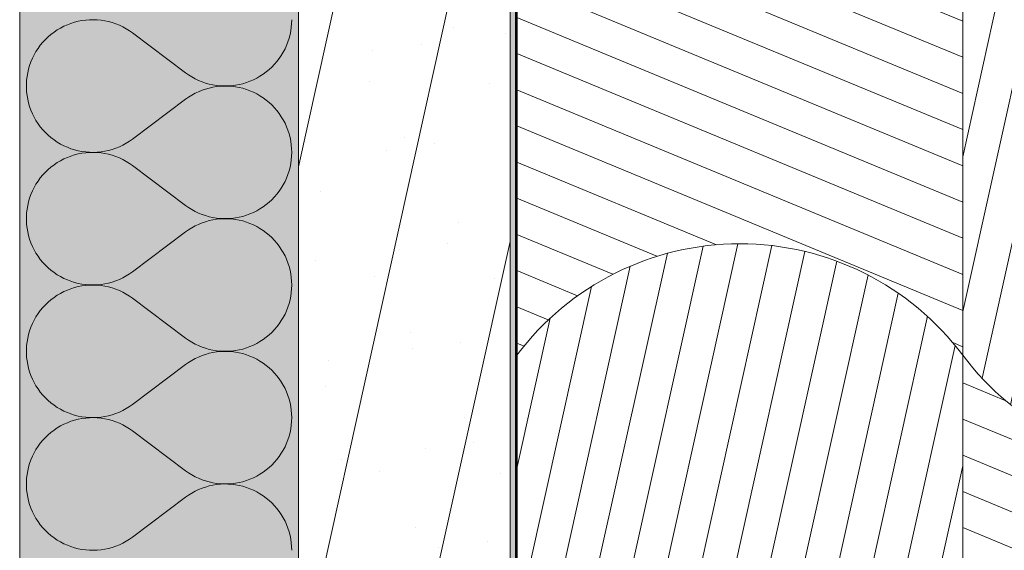
# Model space of a CAD drawing. Units: millimetres. Extents: x -6821 to 15012, y -5190 to 13770.
# Drawn here: x 7966 to 8849, y -2877 to -2401 of the extents above; entities that cross this region are included whole.
import ezdxf

# ---------------------------------------------------------------- set-up
doc = ezdxf.new("R2010")
doc.units = ezdxf.units.MM
doc.header["$MEASUREMENT"] = 0
for name, pattern in [('Hidden Line', [3.175, 2.116667, -1.058333]), ('KAUSS punktiirjoon L', [4.233333, 2.116667, -2.116667]), ('Wipeout_Contour', [1000, 0, -1000])]:
    doc.linetypes.add(name, pattern=pattern)
doc.layers.add('PLAAN K2_RAAMATUKOGU PÕRANDALAOTIS_2_New_AR - SEINAD - välisseinad', color=7, linetype='Continuous')
doc.layers.add('PLAAN K2_RAAMATUKOGU PÕRANDALAOTIS_2_SA - VIIMISTLUS - põrand', color=7, linetype='Continuous')
for name, color, linetype, lineweight, true_color in [('PLAAN K2_RAAMATUKOGU PÕRANDALAOTIS_2_New_AR - SEINAD - välisseinad_Pen_No__107', 7, 'Continuous', 9, 0x8a8a8a), ('PLAAN K2_RAAMATUKOGU PÕRANDALAOTIS_2_New_AR - SEINAD - välisseinad_Pen_No__176', 7, 'Continuous', 15, 0xb6b6b6), ('PLAAN K2_RAAMATUKOGU PÕRANDALAOTIS_2_New_AR - SEINAD - välisseinad_Pen_No__194', 7, 'Continuous', 13, 0xb6b6b6), ('PLAAN K2_RAAMATUKOGU PÕRANDALAOTIS_2_New_AR - SEINAD - välisseinad_Pen_No__67', 7, 'Continuous', 9, 0x8a8a8a), ('PLAAN K2_RAAMATUKOGU PÕRANDALAOTIS_2_SA - VIIMISTLUS - põrand_Pen_No__119', 7, 'Continuous', 13, 0xdecbcb), ('PLAAN K2_RAAMATUKOGU PÕRANDALAOTIS_2_SA - VIIMISTLUS - põrand_Pen_No__209', 7, 'Continuous', 0, 0xe8e8e8), ('PLAAN K2_RAAMATUKOGU PÕRANDALAOTIS_2_SA - VIIMISTLUS - põrand_Pen_No__87', 7, 'Continuous', 9, 0x8a8a8a), ('PLAAN K2_RAAMATUKOGU PÕRANDALAOTIS_2_SA - VIIMISTLUS - sein 3D_Pen_No__180', 7, 'Continuous', 15, 0xb6b6b6)]:
    doc.layers.add(name, color=color, linetype=linetype, lineweight=lineweight, true_color=true_color)
for name, color, linetype, lineweight in [('PLAAN K2_RAAMATUKOGU PÕRANDALAOTIS_2_New_AR - SEINAD - välisseinad_Pen_No__27', 7, 'Continuous', 25), ('PLAAN K2_RAAMATUKOGU PÕRANDALAOTIS_2_SA - VIIMISTLUS - põrand_Pen_No__1', 255, 'Continuous', 13), ('PLAAN K2_RAAMATUKOGU PÕRANDALAOTIS_2_SA - VIIMISTLUS - põrand_Pen_No__226', 231, 'Continuous', 0), ('PLAAN K2_RAAMATUKOGU PÕRANDALAOTIS_2_SA - VIIMISTLUS - sein 3D_Pen_No__41', 7, 'Continuous', 35)]:
    doc.layers.add(name, color=color, linetype=linetype, lineweight=lineweight)
pattern_1 = [(157.5, (11488.576, 677.925), (11.4805, 27.71639), [])]
pattern_2 = [(77.5, (11488.576, 677.925), (-29.28888, 6.49319), [])]

# ---------------------------------------------------------------- blocks, each defined once
blk = doc.blocks.new('*X20', base_point=(-13786.88, -13836.48))
at = {"layer": 'PLAAN K2_RAAMATUKOGU PÕRANDALAOTIS_2_New_AR - SEINAD - välisseinad_Pen_No__194', "color": 253, "linetype": 'Continuous', "lineweight": 13, "true_color": 0xb6b6b6}
for p, q in [((8018.61, -2402.44), (8015.29, -2403.28)), ((8021.97, -2401.79), (8018.61, -2402.44)), ((8025.36, -2401.33), (8021.97, -2401.79)), ((8028.78, -2401.08), (8025.36, -2401.33)), ((8032.2, -2401.01), (8028.78, -2401.08)), ((8035.62, -2401.15), (8032.2, -2401.01)), ((8039.03, -2401.48), (8035.62, -2401.15)), ((8042.41, -2402.01), (8039.03, -2401.48)), ((8045.76, -2402.73), (8042.41, -2402.01)), ((8210.03, -2404.39), (8210.13, -2401.01)), ((7999.72, -2410.24), (7996.88, -2412.15)), ((8002.66, -2408.49), (7999.72, -2410.24)), ((8005.7, -2406.92), (8002.66, -2408.49)), ((8008.83, -2405.52), (8005.7, -2406.92)), ((8012.03, -2404.3), (8008.83, -2405.52)), ((8015.29, -2403.28), (8012.03, -2404.3)), ((8049.05, -2403.64), (8045.76, -2402.73)), ((8052.3, -2404.74), (8049.05, -2403.64)), ((8055.47, -2406.03), (8052.3, -2404.74)), ((8058.56, -2407.49), (8055.47, -2406.03)), ((8061.57, -2409.13), (8058.56, -2407.49)), ((8064.47, -2410.94), (8061.57, -2409.13)), ((8067.27, -2412.92), (8064.47, -2410.94)), ((8208.6, -2414.41), (8209.26, -2411.1)), ((8209.26, -2411.1), (8209.74, -2407.76)), ((8209.74, -2407.76), (8210.03, -2404.39)), ((7989.09, -2418.82), (7986.76, -2421.33)), ((7991.56, -2416.45), (7989.09, -2418.82)), ((7994.16, -2414.23), (7991.56, -2416.45)), ((7996.88, -2412.15), (7994.16, -2414.23)), ((8067.27, -2412.92), (8114.89, -2448.63)), ((8206.71, -2420.9), (8207.74, -2417.68)), ((8207.74, -2417.68), (8208.6, -2414.41)), ((7982.56, -2426.73), (7980.7, -2429.61)), ((7984.58, -2423.97), (7982.56, -2426.73)), ((7986.76, -2421.33), (7984.58, -2423.97)), ((8202.52, -2430.12), (8204.09, -2427.13)), ((8204.09, -2427.13), (8205.49, -2424.05)), ((8205.49, -2424.05), (8206.71, -2420.9)), ((7977.48, -2435.65), (7976.14, -2438.8)), ((7979, -2432.58), (7977.48, -2435.65)), ((7980.7, -2429.61), (7979, -2432.58)), ((8196.84, -2438.5), (8198.89, -2435.82)), ((8198.89, -2435.82), (8200.79, -2433.02)), ((8200.79, -2433.02), (8202.52, -2430.12)), ((7974.01, -2445.3), (7973.23, -2448.63)), ((7974.98, -2442.02), (7974.01, -2445.3)), ((7976.14, -2438.8), (7974.98, -2442.02)), ((8187.21, -2447.95), (8189.81, -2445.79)), ((8189.81, -2445.79), (8192.29, -2443.5)), ((8192.29, -2443.5), (8194.63, -2441.06)), ((8194.63, -2441.06), (8196.84, -2438.5)), ((7972.25, -2455.41), (7972.06, -2458.82)), ((7972.64, -2452.01), (7972.25, -2455.41)), ((7973.23, -2448.63), (7972.64, -2452.01)), ((8114.89, -2448.63), (8117.65, -2450.58)), ((8117.65, -2450.58), (8120.51, -2452.37)), ((8120.51, -2452.37), (8123.48, -2453.99)), ((8123.48, -2453.99), (8126.53, -2455.45)), ((8126.53, -2455.45), (8129.65, -2456.73)), ((8172.6, -2456.32), (8175.7, -2454.98)), ((8175.7, -2454.98), (8178.72, -2453.47)), ((8178.72, -2453.47), (8181.65, -2451.79)), ((8181.65, -2451.79), (8184.49, -2449.95)), ((8184.49, -2449.95), (8187.21, -2447.95)), ((7972.06, -2458.82), (7972.06, -2462.25)), ((7972.06, -2462.25), (7972.25, -2465.66)), ((8129.65, -2464.34), (8126.53, -2465.62)), ((8129.65, -2456.73), (8132.85, -2457.83)), ((8132.85, -2463.24), (8129.65, -2464.34)), ((8132.85, -2457.83), (8136.1, -2458.74)), ((8136.1, -2462.33), (8132.85, -2463.24)), ((8136.1, -2458.74), (8139.4, -2459.47)), ((8139.4, -2461.6), (8136.1, -2462.33)), ((8139.4, -2459.47), (8142.74, -2460.01)), ((8142.74, -2461.06), (8139.4, -2461.6)), ((8142.74, -2460.01), (8146.1, -2460.36)), ((8146.1, -2460.7), (8142.74, -2461.06)), ((8146.1, -2460.36), (8149.47, -2460.52)), ((8149.47, -2460.55), (8146.1, -2460.7)), ((8149.47, -2460.52), (8152.85, -2460.49)), ((8152.85, -2460.58), (8149.47, -2460.55)), ((8152.85, -2460.49), (8156.22, -2460.27)), ((8156.22, -2460.8), (8152.85, -2460.58)), ((8156.22, -2460.27), (8159.58, -2459.85)), ((8159.58, -2461.22), (8156.22, -2460.8)), ((8159.58, -2459.85), (8162.9, -2459.25)), ((8162.9, -2461.82), (8159.58, -2461.22)), ((8162.9, -2459.25), (8166.19, -2458.46)), ((8166.19, -2462.61), (8162.9, -2461.82)), ((8166.19, -2458.46), (8169.42, -2457.48)), ((8169.42, -2463.59), (8166.19, -2462.61)), ((8169.42, -2457.48), (8172.6, -2456.32)), ((8172.6, -2464.75), (8169.42, -2463.59)), ((7972.25, -2465.66), (7972.64, -2469.06)), ((7972.64, -2469.06), (7973.23, -2472.44)), ((7973.23, -2472.44), (7974.01, -2475.77)), ((8067.27, -2508.15), (8114.89, -2472.44)), ((8117.65, -2470.49), (8114.89, -2472.44)), ((8120.51, -2468.7), (8117.65, -2470.49)), ((8123.48, -2467.07), (8120.51, -2468.7)), ((8126.53, -2465.62), (8123.48, -2467.07)), ((8175.7, -2466.08), (8172.6, -2464.75)), ((8178.72, -2467.6), (8175.7, -2466.08)), ((8181.65, -2469.28), (8178.72, -2467.6)), ((8184.49, -2471.12), (8181.65, -2469.28)), ((8187.21, -2473.12), (8184.49, -2471.12)), ((8189.81, -2475.27), (8187.21, -2473.12)), ((7974.01, -2475.77), (7974.98, -2479.05)), ((7974.98, -2479.05), (7976.14, -2482.27)), ((8192.29, -2477.57), (8189.81, -2475.27)), ((8194.63, -2480.01), (8192.29, -2477.57)), ((8196.84, -2482.57), (8194.63, -2480.01)), ((7976.14, -2482.27), (7977.48, -2485.42)), ((7977.48, -2485.42), (7979, -2488.49)), ((7979, -2488.49), (7980.7, -2491.46)), ((8198.89, -2485.25), (8196.84, -2482.57)), ((8200.79, -2488.05), (8198.89, -2485.25)), ((8202.52, -2490.95), (8200.79, -2488.05)), ((7980.7, -2491.46), (7982.56, -2494.34)), ((7982.56, -2494.34), (7984.58, -2497.1)), ((7984.58, -2497.1), (7986.76, -2499.74)), ((7986.76, -2499.74), (7989.09, -2502.25)), ((8204.09, -2493.94), (8202.52, -2490.95)), ((8205.49, -2497.02), (8204.09, -2493.94)), ((8206.71, -2500.17), (8205.49, -2497.02)), ((7989.09, -2502.25), (7991.56, -2504.62)), ((7991.56, -2504.62), (7994.16, -2506.84)), ((7994.16, -2506.84), (7996.88, -2508.92)), ((8064.47, -2510.13), (8067.27, -2508.15)), ((8207.74, -2503.39), (8206.71, -2500.17)), ((8208.6, -2506.66), (8207.74, -2503.39)), ((8209.26, -2509.97), (8208.6, -2506.66)), ((7996.88, -2508.92), (7999.72, -2510.83)), ((7999.72, -2510.83), (8002.66, -2512.58)), ((8002.66, -2512.58), (8005.7, -2514.15)), ((8005.7, -2514.15), (8008.83, -2515.55)), ((8008.83, -2515.55), (8012.03, -2516.76)), ((8012.03, -2516.76), (8015.29, -2517.79)), ((8049.05, -2517.43), (8052.3, -2516.33)), ((8052.3, -2516.33), (8055.47, -2515.04)), ((8055.47, -2515.04), (8058.56, -2513.58)), ((8058.56, -2513.58), (8061.57, -2511.94)), ((8061.57, -2511.94), (8064.47, -2510.13)), ((8209.74, -2513.31), (8209.26, -2509.97)), ((8210.03, -2516.68), (8209.74, -2513.31)), ((8210.13, -2520.06), (8210.03, -2516.68)), ((8005.7, -2525.97), (8002.66, -2527.54)), ((8008.83, -2524.57), (8005.7, -2525.97)), ((8012.03, -2523.35), (8008.83, -2524.57)), ((8015.29, -2522.32), (8012.03, -2523.35)), ((8015.29, -2517.79), (8018.61, -2518.63)), ((8018.61, -2521.48), (8015.29, -2522.32)), ((8018.61, -2518.63), (8021.97, -2519.28)), ((8021.97, -2520.83), (8018.61, -2521.48)), ((8021.97, -2519.28), (8025.36, -2519.74)), ((8025.36, -2520.38), (8021.97, -2520.83)), ((8025.36, -2519.74), (8028.78, -2519.99)), ((8028.78, -2520.12), (8025.36, -2520.38)), ((8028.78, -2519.99), (8032.2, -2520.05)), ((8032.2, -2520.06), (8028.78, -2520.12)), ((8032.2, -2520.05), (8035.62, -2519.92)), ((8035.62, -2520.2), (8032.2, -2520.06)), ((8035.62, -2519.92), (8039.03, -2519.59)), ((8039.03, -2520.53), (8035.62, -2520.2)), ((8039.03, -2519.59), (8042.41, -2519.06)), ((8042.41, -2521.06), (8039.03, -2520.53)), ((8042.41, -2519.06), (8045.76, -2518.34)), ((8045.76, -2521.78), (8042.41, -2521.06)), ((8045.76, -2518.34), (8049.05, -2517.43)), ((8049.05, -2522.69), (8045.76, -2521.78)), ((8052.3, -2523.79), (8049.05, -2522.69)), ((8055.47, -2525.07), (8052.3, -2523.79)), ((8058.56, -2526.54), (8055.47, -2525.07)), ((8209.74, -2526.8), (8210.03, -2523.44)), ((8210.03, -2523.44), (8210.13, -2520.06)), ((7994.16, -2533.27), (7991.56, -2535.5)), ((7996.88, -2531.2), (7994.16, -2533.27)), ((7999.72, -2529.29), (7996.88, -2531.2)), ((8002.66, -2527.54), (7999.72, -2529.29)), ((8061.57, -2528.18), (8058.56, -2526.54)), ((8064.47, -2529.99), (8061.57, -2528.18)), ((8067.27, -2531.96), (8064.47, -2529.99)), ((8067.27, -2531.96), (8114.89, -2567.68)), ((8207.74, -2536.73), (8208.6, -2533.46)), ((8208.6, -2533.46), (8209.26, -2530.15)), ((8209.26, -2530.15), (8209.74, -2526.8)), ((7984.58, -2543.02), (7982.56, -2545.78)), ((7986.76, -2540.38), (7984.58, -2543.02)), ((7989.09, -2537.87), (7986.76, -2540.38)), ((7991.56, -2535.5), (7989.09, -2537.87)), ((8204.09, -2546.17), (8205.49, -2543.1)), ((8205.49, -2543.1), (8206.71, -2539.95)), ((8206.71, -2539.95), (8207.74, -2536.73)), ((7979, -2551.63), (7977.48, -2554.69)), ((7980.7, -2548.65), (7979, -2551.63)), ((7982.56, -2545.78), (7980.7, -2548.65)), ((8198.89, -2554.86), (8200.79, -2552.07)), ((8200.79, -2552.07), (8202.52, -2549.17)), ((8202.52, -2549.17), (8204.09, -2546.17)), ((7974.98, -2561.07), (7974.01, -2564.35)), ((7976.14, -2557.84), (7974.98, -2561.07)), ((7977.48, -2554.69), (7976.14, -2557.84)), ((8192.29, -2562.54), (8194.63, -2560.11)), ((8194.63, -2560.11), (8196.84, -2557.55)), ((8196.84, -2557.55), (8198.89, -2554.86)), ((7973.23, -2567.68), (7972.64, -2571.05)), ((7974.01, -2564.35), (7973.23, -2567.68)), ((8114.89, -2567.68), (8117.65, -2569.63)), ((8117.65, -2569.63), (8120.51, -2571.42)), ((8181.65, -2570.84), (8184.49, -2569)), ((8184.49, -2569), (8187.21, -2567)), ((8187.21, -2567), (8189.81, -2564.84)), ((8189.81, -2564.84), (8192.29, -2562.54)), ((7972.25, -2574.45), (7972.06, -2577.87)), ((7972.06, -2577.87), (7972.06, -2581.29)), ((7972.64, -2571.05), (7972.25, -2574.45)), ((8120.51, -2571.42), (8123.48, -2573.04)), ((8123.48, -2573.04), (8126.53, -2574.5)), ((8126.53, -2574.5), (8129.65, -2575.77)), ((8129.65, -2575.77), (8132.85, -2576.87)), ((8132.85, -2576.87), (8136.1, -2577.79)), ((8136.1, -2577.79), (8139.4, -2578.52)), ((8139.4, -2578.52), (8142.74, -2579.06)), ((8142.74, -2579.06), (8146.1, -2579.41)), ((8156.22, -2579.32), (8159.58, -2578.9)), ((8159.58, -2578.9), (8162.9, -2578.3)), ((8162.9, -2578.3), (8166.19, -2577.51)), ((8166.19, -2577.51), (8169.42, -2576.53)), ((8169.42, -2576.53), (8172.6, -2575.37)), ((8172.6, -2575.37), (8175.7, -2574.03)), ((8175.7, -2574.03), (8178.72, -2572.52)), ((8178.72, -2572.52), (8181.65, -2570.84)), ((7972.06, -2581.29), (7972.25, -2584.71)), ((7972.25, -2584.71), (7972.64, -2588.11)), ((8120.51, -2587.75), (8117.65, -2589.54)), ((8123.48, -2586.12), (8120.51, -2587.75)), ((8126.53, -2584.67), (8123.48, -2586.12)), ((8129.65, -2583.39), (8126.53, -2584.67)), ((8132.85, -2582.29), (8129.65, -2583.39)), ((8136.1, -2581.37), (8132.85, -2582.29)), ((8139.4, -2580.65), (8136.1, -2581.37)), ((8142.74, -2580.1), (8139.4, -2580.65)), ((8146.1, -2579.75), (8142.74, -2580.1)), ((8146.1, -2579.41), (8149.47, -2579.57)), ((8149.47, -2579.59), (8146.1, -2579.75)), ((8149.47, -2579.57), (8152.85, -2579.54)), ((8152.85, -2579.62), (8149.47, -2579.59)), ((8152.85, -2579.54), (8156.22, -2579.32)), ((8156.22, -2579.85), (8152.85, -2579.62)), ((8159.58, -2580.26), (8156.22, -2579.85)), ((8162.9, -2580.87), (8159.58, -2580.26)), ((8166.19, -2581.66), (8162.9, -2580.87)), ((8169.42, -2582.64), (8166.19, -2581.66)), ((8172.6, -2583.79), (8169.42, -2582.64)), ((8175.7, -2585.13), (8172.6, -2583.79)), ((8178.72, -2586.64), (8175.7, -2585.13)), ((8181.65, -2588.32), (8178.72, -2586.64)), ((7972.64, -2588.11), (7973.23, -2591.48)), ((7973.23, -2591.48), (7974.01, -2594.82)), ((7974.01, -2594.82), (7974.98, -2598.1)), ((8067.27, -2627.2), (8114.89, -2591.49)), ((8117.65, -2589.54), (8114.89, -2591.49)), ((8184.49, -2590.17), (8181.65, -2588.32)), ((8187.21, -2592.17), (8184.49, -2590.17)), ((8189.81, -2594.32), (8187.21, -2592.17)), ((8192.29, -2596.62), (8189.81, -2594.32)), ((8194.63, -2599.05), (8192.29, -2596.62)), ((7974.98, -2598.1), (7976.14, -2601.32)), ((7976.14, -2601.32), (7977.48, -2604.47)), ((7977.48, -2604.47), (7979, -2607.54)), ((8196.84, -2601.62), (8194.63, -2599.05)), ((8198.89, -2604.3), (8196.84, -2601.62)), ((8200.79, -2607.1), (8198.89, -2604.3)), ((7979, -2607.54), (7980.7, -2610.51)), ((7980.7, -2610.51), (7982.56, -2613.38)), ((7982.56, -2613.38), (7984.58, -2616.14)), ((8202.52, -2610), (8200.79, -2607.1)), ((8204.09, -2612.99), (8202.52, -2610)), ((8205.49, -2616.07), (8204.09, -2612.99)), ((7984.58, -2616.14), (7986.76, -2618.78)), ((7986.76, -2618.78), (7989.09, -2621.29)), ((7989.09, -2621.29), (7991.56, -2623.67)), ((8206.71, -2619.22), (8205.49, -2616.07)), ((8207.74, -2622.43), (8206.71, -2619.22)), ((8208.6, -2625.7), (8207.74, -2622.43)), ((7991.56, -2623.67), (7994.16, -2625.89)), ((7994.16, -2625.89), (7996.88, -2627.96)), ((7996.88, -2627.96), (7999.72, -2629.88)), ((7999.72, -2629.88), (8002.66, -2631.62)), ((8002.66, -2631.62), (8005.7, -2633.2)), ((8058.56, -2632.63), (8061.57, -2630.99)), ((8061.57, -2630.99), (8064.47, -2629.18)), ((8064.47, -2629.18), (8067.27, -2627.2)), ((8209.26, -2629.02), (8208.6, -2625.7)), ((8209.74, -2632.36), (8209.26, -2629.02)), ((8005.7, -2633.2), (8008.83, -2634.6)), ((8008.83, -2634.6), (8012.03, -2635.81)), ((8012.03, -2635.81), (8015.29, -2636.84)), ((8015.29, -2636.84), (8018.61, -2637.68)), ((8018.61, -2640.53), (8015.29, -2641.37)), ((8018.61, -2637.68), (8021.97, -2638.33)), ((8021.97, -2639.88), (8018.61, -2640.53)), ((8021.97, -2638.33), (8025.36, -2638.78)), ((8025.36, -2639.43), (8021.97, -2639.88)), ((8025.36, -2638.78), (8028.78, -2639.04)), ((8028.78, -2639.17), (8025.36, -2639.43)), ((8028.78, -2639.04), (8032.2, -2639.1)), ((8032.2, -2639.11), (8028.78, -2639.17)), ((8032.2, -2639.1), (8035.62, -2638.97)), ((8035.62, -2639.24), (8032.2, -2639.11)), ((8035.62, -2638.97), (8039.03, -2638.63)), ((8039.03, -2639.58), (8035.62, -2639.24)), ((8039.03, -2638.63), (8042.41, -2638.11)), ((8042.41, -2640.1), (8039.03, -2639.58)), ((8042.41, -2638.11), (8045.76, -2637.39)), ((8045.76, -2640.82), (8042.41, -2640.1)), ((8045.76, -2637.39), (8049.05, -2636.48)), ((8049.05, -2641.74), (8045.76, -2640.82)), ((8049.05, -2636.48), (8052.3, -2635.38)), ((8052.3, -2635.38), (8055.47, -2634.09)), ((8055.47, -2634.09), (8058.56, -2632.63)), ((8210.03, -2635.73), (8209.74, -2632.36)), ((8210.13, -2639.11), (8210.03, -2635.73)), ((8210.03, -2642.48), (8210.13, -2639.11)), ((7999.72, -2648.33), (7996.88, -2650.25)), ((8002.66, -2646.59), (7999.72, -2648.33)), ((8005.7, -2645.01), (8002.66, -2646.59)), ((8008.83, -2643.62), (8005.7, -2645.01)), ((8012.03, -2642.4), (8008.83, -2643.62)), ((8015.29, -2641.37), (8012.03, -2642.4)), ((8052.3, -2642.84), (8049.05, -2641.74)), ((8055.47, -2644.12), (8052.3, -2642.84)), ((8058.56, -2645.59), (8055.47, -2644.12)), ((8061.57, -2647.23), (8058.56, -2645.59)), ((8064.47, -2649.04), (8061.57, -2647.23)), ((8067.27, -2651.01), (8064.47, -2649.04)), ((8208.6, -2652.51), (8209.26, -2649.2)), ((8209.26, -2649.2), (8209.74, -2645.85)), ((8209.74, -2645.85), (8210.03, -2642.48)), ((7989.09, -2656.92), (7986.76, -2659.43)), ((7991.56, -2654.55), (7989.09, -2656.92)), ((7994.16, -2652.32), (7991.56, -2654.55)), ((7996.88, -2650.25), (7994.16, -2652.32)), ((8067.27, -2651.01), (8114.89, -2686.72)), ((8206.71, -2658.99), (8207.74, -2655.78)), ((8207.74, -2655.78), (8208.6, -2652.51)), ((7982.56, -2664.83), (7980.7, -2667.7)), ((7984.58, -2662.07), (7982.56, -2664.83)), ((7986.76, -2659.43), (7984.58, -2662.07)), ((8202.52, -2668.22), (8204.09, -2665.22)), ((8204.09, -2665.22), (8205.49, -2662.14)), ((8205.49, -2662.14), (8206.71, -2658.99)), ((7977.48, -2673.74), (7976.14, -2676.89)), ((7979, -2670.68), (7977.48, -2673.74)), ((7980.7, -2667.7), (7979, -2670.68)), ((8196.84, -2676.6), (8198.89, -2673.91)), ((8198.89, -2673.91), (8200.79, -2671.11)), ((8200.79, -2671.11), (8202.52, -2668.22)), ((7974.01, -2683.4), (7973.23, -2686.73)), ((7974.98, -2680.11), (7974.01, -2683.4)), ((7976.14, -2676.89), (7974.98, -2680.11)), ((8187.21, -2686.04), (8189.81, -2683.89)), ((8189.81, -2683.89), (8192.29, -2681.59)), ((8192.29, -2681.59), (8194.63, -2679.16)), ((8194.63, -2679.16), (8196.84, -2676.6)), ((7972.25, -2693.5), (7972.06, -2696.92)), ((7972.64, -2690.1), (7972.25, -2693.5)), ((7973.23, -2686.73), (7972.64, -2690.1)), ((8114.89, -2686.72), (8117.65, -2688.67)), ((8117.65, -2688.67), (8120.51, -2690.46)), ((8120.51, -2690.46), (8123.48, -2692.09)), ((8123.48, -2692.09), (8126.53, -2693.54)), ((8126.53, -2693.54), (8129.65, -2694.82)), ((8172.6, -2694.42), (8175.7, -2693.08)), ((8175.7, -2693.08), (8178.72, -2691.57)), ((8178.72, -2691.57), (8181.65, -2689.89)), ((8181.65, -2689.89), (8184.49, -2688.04)), ((8184.49, -2688.04), (8187.21, -2686.04)), ((7972.06, -2696.92), (7972.06, -2700.34)), ((7972.06, -2700.34), (7972.25, -2703.76)), ((8129.65, -2702.44), (8126.53, -2703.72)), ((8129.65, -2694.82), (8132.85, -2695.92)), ((8132.85, -2701.34), (8129.65, -2702.44)), ((8132.85, -2695.92), (8136.1, -2696.84)), ((8136.1, -2700.42), (8132.85, -2701.34)), ((8136.1, -2696.84), (8139.4, -2697.57)), ((8139.4, -2699.69), (8136.1, -2700.42)), ((8139.4, -2697.57), (8142.74, -2698.11)), ((8142.74, -2699.15), (8139.4, -2699.69)), ((8142.74, -2698.11), (8146.1, -2698.46)), ((8146.1, -2698.8), (8142.74, -2699.15)), ((8146.1, -2698.46), (8149.47, -2698.62)), ((8149.47, -2698.64), (8146.1, -2698.8)), ((8149.47, -2698.62), (8152.85, -2698.59)), ((8152.85, -2698.67), (8149.47, -2698.64)), ((8152.85, -2698.59), (8156.22, -2698.36)), ((8156.22, -2698.9), (8152.85, -2698.67)), ((8156.22, -2698.36), (8159.58, -2697.95)), ((8159.58, -2699.31), (8156.22, -2698.9)), ((8159.58, -2697.95), (8162.9, -2697.34)), ((8162.9, -2699.91), (8159.58, -2699.31)), ((8162.9, -2697.34), (8166.19, -2696.55)), ((8166.19, -2700.71), (8162.9, -2699.91)), ((8166.19, -2696.55), (8169.42, -2695.58)), ((8169.42, -2701.68), (8166.19, -2700.71)), ((8169.42, -2695.58), (8172.6, -2694.42)), ((8172.6, -2702.84), (8169.42, -2701.68)), ((8175.7, -2704.18), (8172.6, -2702.84)), ((7972.25, -2703.76), (7972.64, -2707.16)), ((7972.64, -2707.16), (7973.23, -2710.53)), ((7973.23, -2710.53), (7974.01, -2713.86)), ((8067.27, -2746.25), (8114.89, -2710.53)), ((8117.65, -2708.58), (8114.89, -2710.53)), ((8120.51, -2706.79), (8117.65, -2708.58)), ((8123.48, -2705.17), (8120.51, -2706.79)), ((8126.53, -2703.72), (8123.48, -2705.17)), ((8178.72, -2705.69), (8175.7, -2704.18)), ((8181.65, -2707.37), (8178.72, -2705.69)), ((8184.49, -2709.21), (8181.65, -2707.37)), ((8187.21, -2711.22), (8184.49, -2709.21)), ((8189.81, -2713.37), (8187.21, -2711.22)), ((7974.01, -2713.86), (7974.98, -2717.15)), ((7974.98, -2717.15), (7976.14, -2720.37)), ((7976.14, -2720.37), (7977.48, -2723.52)), ((8192.29, -2715.67), (8189.81, -2713.37)), ((8194.63, -2718.1), (8192.29, -2715.67)), ((8196.84, -2720.66), (8194.63, -2718.1)), ((7977.48, -2723.52), (7979, -2726.58)), ((7979, -2726.58), (7980.7, -2729.56)), ((8198.89, -2723.35), (8196.84, -2720.66)), ((8200.79, -2726.14), (8198.89, -2723.35)), ((8202.52, -2729.04), (8200.79, -2726.14)), ((8204.09, -2732.04), (8202.52, -2729.04)), ((7980.7, -2729.56), (7982.56, -2732.43)), ((7982.56, -2732.43), (7984.58, -2735.19)), ((7984.58, -2735.19), (7986.76, -2737.83)), ((7986.76, -2737.83), (7989.09, -2740.34)), ((8205.49, -2735.11), (8204.09, -2732.04)), ((8206.71, -2738.27), (8205.49, -2735.11)), ((7989.09, -2740.34), (7991.56, -2742.71)), ((7991.56, -2742.71), (7994.16, -2744.94)), ((7994.16, -2744.94), (7996.88, -2747.01)), ((7996.88, -2747.01), (7999.72, -2748.93)), ((8064.47, -2748.22), (8067.27, -2746.25)), ((8207.74, -2741.48), (8206.71, -2738.27)), ((8208.6, -2744.75), (8207.74, -2741.48)), ((8209.26, -2748.06), (8208.6, -2744.75)), ((7999.72, -2748.93), (8002.66, -2750.67)), ((8002.66, -2750.67), (8005.7, -2752.25)), ((8005.7, -2752.25), (8008.83, -2753.64)), ((8008.83, -2753.64), (8012.03, -2754.86)), ((8012.03, -2754.86), (8015.29, -2755.89)), ((8015.29, -2755.89), (8018.61, -2756.73)), ((8045.76, -2756.43), (8049.05, -2755.52)), ((8049.05, -2755.52), (8052.3, -2754.42)), ((8052.3, -2754.42), (8055.47, -2753.14)), ((8055.47, -2753.14), (8058.56, -2751.67)), ((8058.56, -2751.67), (8061.57, -2750.03)), ((8061.57, -2750.03), (8064.47, -2748.22)), ((8209.74, -2751.41), (8209.26, -2748.06)), ((8210.03, -2754.78), (8209.74, -2751.41)), ((8210.13, -2758.15), (8210.03, -2754.78)), ((8005.7, -2764.06), (8002.66, -2765.63)), ((8008.83, -2762.66), (8005.7, -2764.06)), ((8012.03, -2761.45), (8008.83, -2762.66)), ((8015.29, -2760.42), (8012.03, -2761.45)), ((8018.61, -2759.58), (8015.29, -2760.42)), ((8018.61, -2756.73), (8021.97, -2757.38)), ((8021.97, -2758.93), (8018.61, -2759.58)), ((8021.97, -2757.38), (8025.36, -2757.83)), ((8025.36, -2758.48), (8021.97, -2758.93)), ((8025.36, -2757.83), (8028.78, -2758.09)), ((8028.78, -2758.22), (8025.36, -2758.48)), ((8028.78, -2758.09), (8032.2, -2758.15)), ((8032.2, -2758.16), (8028.78, -2758.22)), ((8032.2, -2758.15), (8035.62, -2758.01)), ((8035.62, -2758.29), (8032.2, -2758.16)), ((8035.62, -2758.01), (8039.03, -2757.68)), ((8039.03, -2758.62), (8035.62, -2758.29)), ((8039.03, -2757.68), (8042.41, -2757.16)), ((8042.41, -2759.15), (8039.03, -2758.62)), ((8042.41, -2757.16), (8045.76, -2756.43)), ((8045.76, -2759.87), (8042.41, -2759.15)), ((8049.05, -2760.78), (8045.76, -2759.87)), ((8052.3, -2761.88), (8049.05, -2760.78)), ((8055.47, -2763.17), (8052.3, -2761.88)), ((8058.56, -2764.63), (8055.47, -2763.17)), ((8061.57, -2766.27), (8058.56, -2764.63)), ((8209.74, -2764.9), (8210.03, -2761.53)), ((8210.03, -2761.53), (8210.13, -2758.15)), ((7994.16, -2771.37), (7991.56, -2773.59)), ((7996.88, -2769.29), (7994.16, -2771.37)), ((7999.72, -2767.38), (7996.88, -2769.29)), ((8002.66, -2765.63), (7999.72, -2767.38)), ((8064.47, -2768.08), (8061.57, -2766.27)), ((8067.27, -2770.06), (8064.47, -2768.08)), ((8067.27, -2770.06), (8114.89, -2805.77)), ((8207.74, -2774.83), (8208.6, -2771.56)), ((8208.6, -2771.56), (8209.26, -2768.24)), ((8209.26, -2768.24), (8209.74, -2764.9)), ((7984.58, -2781.12), (7982.56, -2783.88)), ((7986.76, -2778.48), (7984.58, -2781.12)), ((7989.09, -2775.97), (7986.76, -2778.48)), ((7991.56, -2773.59), (7989.09, -2775.97)), ((8204.09, -2784.27), (8205.49, -2781.19)), ((8205.49, -2781.19), (8206.71, -2778.04)), ((8206.71, -2778.04), (8207.74, -2774.83)), ((7979, -2789.72), (7977.48, -2792.79)), ((7980.7, -2786.75), (7979, -2789.72)), ((7982.56, -2783.88), (7980.7, -2786.75)), ((8198.89, -2792.96), (8200.79, -2790.16)), ((8200.79, -2790.16), (8202.52, -2787.26)), ((8202.52, -2787.26), (8204.09, -2784.27)), ((7974.98, -2799.16), (7974.01, -2802.44)), ((7976.14, -2795.94), (7974.98, -2799.16)), ((7977.48, -2792.79), (7976.14, -2795.94)), ((8192.29, -2800.64), (8194.63, -2798.21)), ((8194.63, -2798.21), (8196.84, -2795.64)), ((8196.84, -2795.64), (8198.89, -2792.96)), ((7973.23, -2805.78), (7972.64, -2809.15)), ((7974.01, -2802.44), (7973.23, -2805.78)), ((8114.89, -2805.77), (8117.65, -2807.72)), ((8117.65, -2807.72), (8120.51, -2809.51)), ((8181.65, -2808.94), (8184.49, -2807.09)), ((8184.49, -2807.09), (8187.21, -2805.09)), ((8187.21, -2805.09), (8189.81, -2802.94)), ((8189.81, -2802.94), (8192.29, -2800.64)), ((7972.25, -2812.55), (7972.06, -2815.97)), ((7972.06, -2815.97), (7972.06, -2819.39)), ((7972.64, -2809.15), (7972.25, -2812.55)), ((8120.51, -2809.51), (8123.48, -2811.14)), ((8123.48, -2811.14), (8126.53, -2812.59)), ((8126.53, -2812.59), (8129.65, -2813.87)), ((8129.65, -2813.87), (8132.85, -2814.97)), ((8132.85, -2814.97), (8136.1, -2815.88)), ((8136.1, -2815.88), (8139.4, -2816.61)), ((8139.4, -2816.61), (8142.74, -2817.16)), ((8142.74, -2817.16), (8146.1, -2817.51)), ((8146.1, -2817.51), (8149.47, -2817.67)), ((8149.47, -2817.69), (8146.1, -2817.85)), ((8149.47, -2817.67), (8152.85, -2817.63)), ((8152.85, -2817.72), (8149.47, -2817.69)), ((8152.85, -2817.63), (8156.22, -2817.41)), ((8156.22, -2817.94), (8152.85, -2817.72)), ((8156.22, -2817.41), (8159.58, -2817)), ((8159.58, -2817), (8162.9, -2816.39)), ((8162.9, -2816.39), (8166.19, -2815.6)), ((8166.19, -2815.6), (8169.42, -2814.62)), ((8169.42, -2814.62), (8172.6, -2813.46)), ((8172.6, -2813.46), (8175.7, -2812.13)), ((8175.7, -2812.13), (8178.72, -2810.62)), ((8178.72, -2810.62), (8181.65, -2808.94)), ((7972.06, -2819.39), (7972.25, -2822.81)), ((7972.25, -2822.81), (7972.64, -2826.21)), ((7972.64, -2826.21), (7973.23, -2829.58)), ((8120.51, -2825.84), (8117.65, -2827.63)), ((8123.48, -2824.22), (8120.51, -2825.84)), ((8126.53, -2822.76), (8123.48, -2824.22)), ((8129.65, -2821.48), (8126.53, -2822.76)), ((8132.85, -2820.39), (8129.65, -2821.48)), ((8136.1, -2819.47), (8132.85, -2820.39)), ((8139.4, -2818.74), (8136.1, -2819.47)), ((8142.74, -2818.2), (8139.4, -2818.74)), ((8146.1, -2817.85), (8142.74, -2818.2)), ((8159.58, -2818.36), (8156.22, -2817.94)), ((8162.9, -2818.96), (8159.58, -2818.36)), ((8166.19, -2819.75), (8162.9, -2818.96)), ((8169.42, -2820.73), (8166.19, -2819.75)), ((8172.6, -2821.89), (8169.42, -2820.73)), ((8175.7, -2823.23), (8172.6, -2821.89)), ((8178.72, -2824.74), (8175.7, -2823.23)), ((8181.65, -2826.42), (8178.72, -2824.74)), ((8184.49, -2828.26), (8181.65, -2826.42)), ((7973.23, -2829.58), (7974.01, -2832.91)), ((7974.01, -2832.91), (7974.98, -2836.19)), ((8067.27, -2865.3), (8114.89, -2829.58)), ((8117.65, -2827.63), (8114.89, -2829.58)), ((8187.21, -2830.26), (8184.49, -2828.26)), ((8189.81, -2832.42), (8187.21, -2830.26)), ((8192.29, -2834.71), (8189.81, -2832.42)), ((8194.63, -2837.15), (8192.29, -2834.71)), ((7974.98, -2836.19), (7976.14, -2839.42)), ((7976.14, -2839.42), (7977.48, -2842.56)), ((7977.48, -2842.56), (7979, -2845.63)), ((8196.84, -2839.71), (8194.63, -2837.15)), ((8198.89, -2842.4), (8196.84, -2839.71)), ((8200.79, -2845.19), (8198.89, -2842.4)), ((7979, -2845.63), (7980.7, -2848.61)), ((7980.7, -2848.61), (7982.56, -2851.48)), ((7982.56, -2851.48), (7984.58, -2854.24)), ((8202.52, -2848.09), (8200.79, -2845.19)), ((8204.09, -2851.08), (8202.52, -2848.09)), ((8205.49, -2854.16), (8204.09, -2851.08)), ((7984.58, -2854.24), (7986.76, -2856.88)), ((7986.76, -2856.88), (7989.09, -2859.39)), ((7989.09, -2859.39), (7991.56, -2861.76)), ((7991.56, -2861.76), (7994.16, -2863.99)), ((8206.71, -2857.31), (8205.49, -2854.16)), ((8207.74, -2860.53), (8206.71, -2857.31)), ((8208.6, -2863.8), (8207.74, -2860.53)), ((7994.16, -2863.99), (7996.88, -2866.06)), ((7996.88, -2866.06), (7999.72, -2867.97)), ((7999.72, -2867.97), (8002.66, -2869.72)), ((8002.66, -2869.72), (8005.7, -2871.29)), ((8055.47, -2872.19), (8058.56, -2870.72)), ((8058.56, -2870.72), (8061.57, -2869.08)), ((8061.57, -2869.08), (8064.47, -2867.27)), ((8064.47, -2867.27), (8067.27, -2865.3)), ((8209.26, -2867.11), (8208.6, -2863.8)), ((8209.74, -2870.46), (8209.26, -2867.11)), ((8210.03, -2873.82), (8209.74, -2870.46)), ((8005.7, -2871.29), (8008.83, -2872.69)), ((8008.83, -2872.69), (8012.03, -2873.91)), ((8012.03, -2873.91), (8015.29, -2874.94)), ((8015.29, -2874.94), (8018.61, -2875.78)), ((8018.61, -2875.78), (8021.97, -2876.42)), ((8021.97, -2876.42), (8025.36, -2876.88)), ((8025.36, -2876.88), (8028.78, -2877.14)), ((8028.78, -2877.14), (8032.2, -2877.2)), ((8032.2, -2877.2), (8035.62, -2877.06)), ((8035.62, -2877.06), (8039.03, -2876.73)), ((8039.03, -2876.73), (8042.41, -2876.2)), ((8042.41, -2876.2), (8045.76, -2875.48)), ((8045.76, -2875.48), (8049.05, -2874.57)), ((8049.05, -2874.57), (8052.3, -2873.47)), ((8052.3, -2873.47), (8055.47, -2872.19)), ((8210.13, -2877.2), (8210.03, -2873.82))]:
    blk.add_line(p, q, dxfattribs=at)

msp = doc.modelspace()

# ---------------------------------------------------------------- hatches: boundary and pattern name
at = {"layer": 'PLAAN K2_RAAMATUKOGU PÕRANDALAOTIS_2_New_AR - SEINAD - välisseinad_Pen_No__194', "linetype": 'Continuous', "lineweight": 0, "true_color": 0xffffff}
msp.add_hatch(color=7, dxfattribs=at).paths.add_polyline_path([(7966.08, -4792.07), (8185.25, -4792.08), (8216.08, -4765.45), (8216.08, -972.07), (7966.08, -972.07)])
at = {"layer": 'PLAAN K2_RAAMATUKOGU PÕRANDALAOTIS_2_SA - VIIMISTLUS - põrand_Pen_No__119', "linetype": 'Continuous', "lineweight": 13, "true_color": 0xdecbcb}
h = msp.add_hatch(dxfattribs=at)
h.set_pattern_fill('__KIVI_plokk_PEEGEL_0002', color=254, style=0, pattern_type=2)
h.set_pattern_definition(pattern_1)
h.paths.add_polyline_path([(8412.08, -2257.07), (8412.08, -2702.07, -0.5), (8812.08, -2702.07), (8812.08, -2257.07)])
h = msp.add_hatch(dxfattribs=at)
h.set_pattern_fill('__KIVI_plokk_0002', color=254, style=0, pattern_type=2)
h.set_pattern_definition(pattern_2)
h.paths.add_polyline_path([(8412.08, -2702.07), (8412.08, -3202.07, -0.5), (8812.08, -3202.07), (8812.08, -2702.07, 0.5)])
at = {"layer": 'PLAAN K2_RAAMATUKOGU PÕRANDALAOTIS_2_SA - VIIMISTLUS - põrand_Pen_No__226', "linetype": 'Continuous', "lineweight": 0}
h = msp.add_hatch(dxfattribs=at)
h.set_pattern_fill('__KIVI_plokk_0002', color=231, style=0, pattern_type=2)
h.set_pattern_definition(pattern_2)
h.paths.add_polyline_path([(8812.08, -2257.07), (8812.08, -2702.07, 0.5), (9212.08, -2702.07), (9212.08, -2257.07), (9155.17, -2257.07, -0.314485), (8868.99, -2257.07)])
h = msp.add_hatch(dxfattribs=at)
h.set_pattern_fill('__KIVI_plokk_PEEGEL_0002', color=231, style=0, pattern_type=2)
h.set_pattern_definition(pattern_1)
h.paths.add_polyline_path([(8812.08, -2702.07), (8812.08, -3202.07, 0.5), (9212.08, -3202.07), (9212.08, -2702.07, -0.5)])
at = {"layer": 'PLAAN K2_RAAMATUKOGU PÕRANDALAOTIS_2_SA - VIIMISTLUS - sein 3D_Pen_No__180', "linetype": 'Continuous', "lineweight": 15, "true_color": 0xb6b6b6}
msp.add_hatch(color=253, dxfattribs=at).paths.add_polyline_path([(8411.08, -972.07), (8411.08, -4597.07), (8412.08, -4596.07), (8412.08, -972.07)])

# ---------------------------------------------------------------- linework, layer by layer
at = {"layer": 'PLAAN K2_RAAMATUKOGU PÕRANDALAOTIS_2_New_AR - SEINAD - välisseinad_Pen_No__67', "color": 252, "linetype": 'Continuous', "lineweight": 9, "true_color": 0x8a8a8a}
msp.add_line((7966.08, -972.07), (7966.08, -4792.07), dxfattribs=at)
at = {"layer": 'PLAAN K2_RAAMATUKOGU PÕRANDALAOTIS_2_SA - VIIMISTLUS - põrand_Pen_No__209', "color": 254, "linetype": 'Continuous', "lineweight": 0, "true_color": 0xe8e8e8, "flags": 128}
msp.add_lwpolyline([(8406.08, -4602.07), (8406.08, -1998.43), (12624.08, -1998.43), (12622.36, 3211.1), (8406.08, 3209.7), (8406.08, 6152.93), (14806.08, 6152.93), (14806.08, -4602.07)], close=True, dxfattribs=at)
at = {"layer": 'PLAAN K2_RAAMATUKOGU PÕRANDALAOTIS_2_SA - VIIMISTLUS - põrand_Pen_No__87', "color": 252, "linetype": 'Continuous', "lineweight": 9, "true_color": 0x8a8a8a, "flags": 128}
for points in [[(8412.08, -2257.07), (8412.08, -2702.07, -0.5), (8812.08, -2702.07), (8812.08, -2257.07)], [(8812.08, -2257.07), (8812.08, -2702.07, 0.5), (9212.08, -2702.07), (9212.08, -2257.07), (9155.17, -2257.07, -0.314485), (8868.99, -2257.07)], [(8412.08, -2702.07), (8412.08, -3202.07, -0.5), (8812.08, -3202.07), (8812.08, -2702.07, 0.5)], [(8812.08, -2702.07), (8812.08, -3202.07, 0.5), (9212.08, -3202.07), (9212.08, -2702.07, -0.5)]]:
    msp.add_lwpolyline(points, format="xyb", close=True, dxfattribs=at)
at = {"layer": 'PLAAN K2_RAAMATUKOGU PÕRANDALAOTIS_2_SA - VIIMISTLUS - sein 3D_Pen_No__41', "color": 7, "linetype": 'Continuous', "lineweight": 35, "flags": 128}
for points in [[(8411.08, -972.07), (8411.08, -4597.07)], [(8412.08, -4596.07), (8412.08, -972.07)]]:
    msp.add_lwpolyline(points, dxfattribs=at)

# ---------------------------------------------------------------- block references
at = {"layer": 'PLAAN K2_RAAMATUKOGU PÕRANDALAOTIS_2_SA - VIIMISTLUS - põrand', "color": 255, "linetype": 'KAUSS punktiirjoon L', "lineweight": 13}
msp.add_blockref('*X20', (-13786.88, -13836.48), dxfattribs=at)

# ---------------------------------------------------------------- next in the draw order: wipeouts: each hides what was drawn before it
at = {"color": 254, "linetype": 'Wipeout_Contour', "lineweight": 0, "ltscale": 36095.622579}
msp.add_wipeout([(8406.08, -972.07), (8406.08, -4597.07), (8411.08, -4597.07), (8411.08, -972.07)], dxfattribs=at).dxf.layer = 'PLAAN K2_RAAMATUKOGU PÕRANDALAOTIS_2_New_AR - SEINAD - välisseinad'

# ---------------------------------------------------------------- next in the draw order: hatches: boundary and pattern name
at = {"layer": 'PLAAN K2_RAAMATUKOGU PÕRANDALAOTIS_2_New_AR - SEINAD - välisseinad_Pen_No__176', "linetype": 'Continuous', "lineweight": 15, "true_color": 0xb6b6b6}
h = msp.add_hatch(dxfattribs=at)
h.set_pattern_fill('__KROHV___tihe_0002', color=253, style=0, pattern_type=2)
h.set_pattern_definition([(32.5, (11488.576, 677.925), (-9.306303, 14.60797), [0, -10]), (32.5, (11488.14, 687.916), (-9.306303, 14.60797), [0, -10])])
h.paths.add_polyline_path([(8406.08, -972.07), (8406.08, -4597.07), (8411.08, -4597.07), (8411.08, -972.07)])

# ---------------------------------------------------------------- next in the draw order: linework, layer by layer
at = {"layer": 'PLAAN K2_RAAMATUKOGU PÕRANDALAOTIS_2_New_AR - SEINAD - välisseinad_Pen_No__27', "color": 7, "linetype": 'Continuous', "lineweight": 25, "flags": 128}
msp.add_lwpolyline([(8411.08, -4597.07), (8411.08, -972.07)], dxfattribs=at)

# ---------------------------------------------------------------- next in the draw order: wipeouts: each hides what was drawn before it
at = {"color": 254, "linetype": 'Wipeout_Contour', "lineweight": 0, "ltscale": 45318.312085}
msp.add_wipeout([(8216.08, -4602.07), (8405.29, -4602.07), (8406.08, -4601.39), (8406.08, -972.07), (8216.08, -972.07)], dxfattribs=at).dxf.layer = 'PLAAN K2_RAAMATUKOGU PÕRANDALAOTIS_2_New_AR - SEINAD - välisseinad'

# ---------------------------------------------------------------- next in the draw order: hatches: boundary and pattern name
at = {"layer": 'PLAAN K2_RAAMATUKOGU PÕRANDALAOTIS_2_New_AR - SEINAD - välisseinad_Pen_No__107', "linetype": 'Continuous', "lineweight": 9, "true_color": 0x8a8a8a}
h = msp.add_hatch(dxfattribs=at)
h.set_pattern_fill('__EHITUSPLOKK___õõnesplo_94', color=252, style=0, pattern_type=2)
h.set_pattern_definition([(77.5, (11488.58, 677.93), (-97.6296, 21.644), []), (122.5, (11390.95, 699.57), (75.9052, 48.357), [0, -60, 0, -90]), (187.5, (11412.59, 797.2), (-11.7474, 89.23), [0, -44, 0, -76])])
h.paths.add_polyline_path([(8216.08, -4602.07), (8405.29, -4602.07), (8406.08, -4601.39), (8406.08, -972.07), (8216.08, -972.07)])

# ---------------------------------------------------------------- next in the draw order: linework, layer by layer
at = {"layer": 'PLAAN K2_RAAMATUKOGU PÕRANDALAOTIS_2_New_AR - SEINAD - välisseinad_Pen_No__67', "color": 252, "linetype": 'Continuous', "lineweight": 9, "true_color": 0x8a8a8a}
for p, q in [((8216.08, -972.07), (8216.08, -4602.07)), ((8406.08, -4597.07), (8406.08, -972.07))]:
    msp.add_line(p, q, dxfattribs=at)
at = {"layer": 'PLAAN K2_RAAMATUKOGU PÕRANDALAOTIS_2_SA - VIIMISTLUS - põrand_Pen_No__1', "color": 255, "linetype": 'Hidden Line', "lineweight": 13, "flags": 128}
msp.add_lwpolyline([(7966.08, 6397.93), (7966.08, -5042.07), (15011.08, -5042.07), (15011.08, 6397.93)], dxfattribs=at)

doc.saveas('drawing.dxf')
